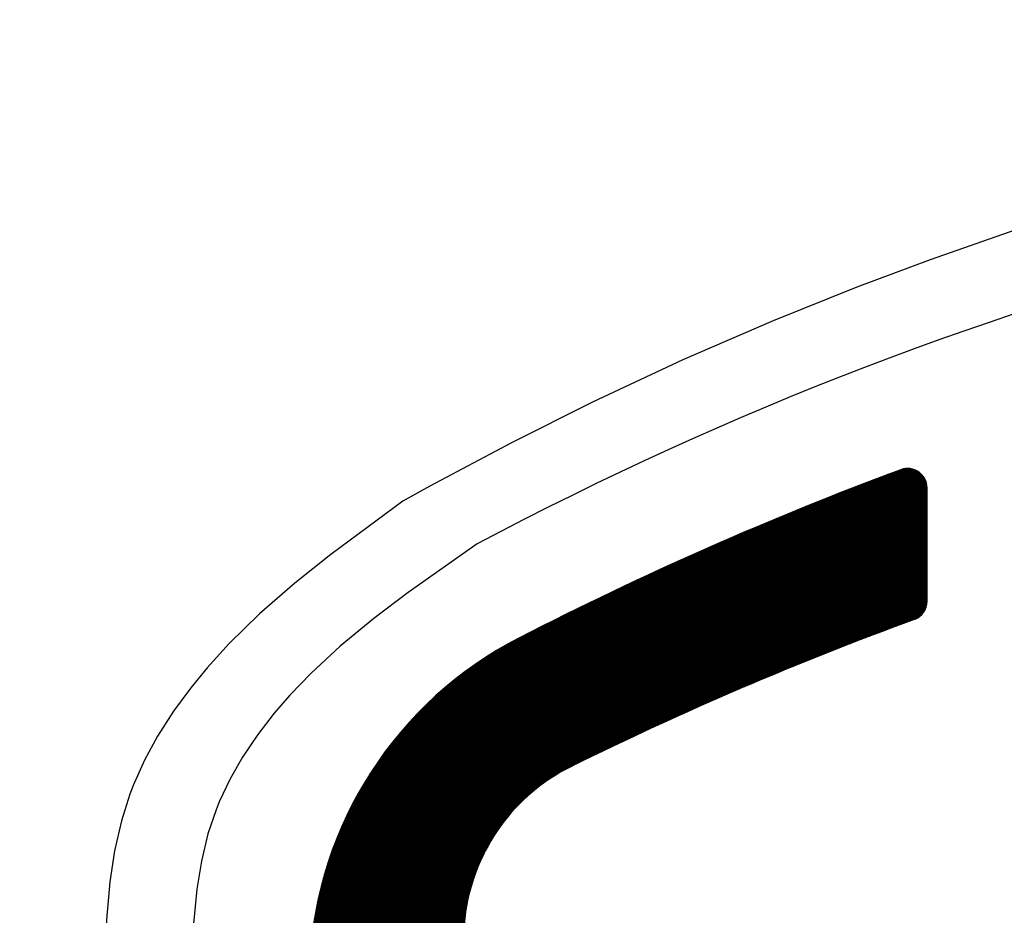
# Model space of a CAD drawing. Units: millimetres. Extents: x 39387 to 60032, y 280 to 14731.
# Drawn here: x 51209 to 51221, y 12002 to 12013 of the extents above; entities that cross this region are included whole.
import ezdxf

# ---------------------------------------------------------------- set-up
doc = ezdxf.new("R2010")
doc.units = ezdxf.units.MM
doc.layers.add('CK_LEVEL_1', color=7, linetype='Continuous')
doc.styles.get("Standard").update_dxf_attribs({"font": 'txt.shx', "height": 100})
doc.dimstyles.new('ISO-25', dxfattribs={"dimtxt": 100, "dimasz": 100, "dimexe": 1.25, "dimexo": 20, "dimgap": 40, "dimtad": 1, "dimtih": 1, "dimtoh": 1, "dimdsep": 46, "dimtxsty": 'Standard', "dimcen": 100, "dimadec": 0, "dimazin": 0, "dimtfac": 1, "dimtmove": 0, "dimatfit": 3, "dimfxl": 1, "dimarcsym": 0})

# ---------------------------------------------------------------- blocks, each defined once
blk = doc.blocks.new('*D144')
at = {"color": 0, "lineweight": -2, "transparency": 16777216}
for p, q in [((50784.676, 12641.868), (50784.676, 12822.616)), ((52623.864, 11648.079), (52623.864, 12822.616)), ((50884.676, 12821.366), (52523.864, 12821.366))]:
    blk.add_line(p, q, dxfattribs=at)
at = {"color": 0, "transparency": 16777216}
for points in [[(50884.676, 12838.033), (50884.676, 12804.699), (50784.676, 12821.366)], [(52523.864, 12838.033), (52523.864, 12804.699), (52623.864, 12821.366)]]:
    blk.add_solid(points, dxfattribs=at)
at = {"layer": 'DEFPOINTS', "color": 0, "transparency": 16777216}
for p in [(52623.864, 12821.366), (50784.676, 12621.868), (52623.864, 11628.079)]:
    blk.add_point(p, dxfattribs=at)
at = {"color": 0, "transparency": 16777216, "insert": (51704.27, 12911.366), "char_height": 100, "attachment_point": 5}
blk.add_mtext('INTERNAL PROJECTION', dxfattribs=at)
blk = doc.blocks.new('*X21')
at = {"layer": 'CK_LEVEL_1', "color": 5, "linetype": 'Continuous'}
for p, q in [((139.442, 480.152), (139.191, 479.901)), ((139.425, 480.152), (139.191, 479.918)), ((139.407, 480.151), (139.192, 479.936)), ((139.459, 480.152), (139.193, 479.886)), ((139.476, 480.152), (139.195, 479.871)), ((139.387, 480.148), (139.195, 479.956)), ((139.493, 480.152), (139.198, 479.857)), ((139.365, 480.143), (139.2, 479.978)), ((139.51, 480.152), (139.201, 479.843)), ((139.527, 480.152), (139.206, 479.831)), ((139.544, 480.152), (139.21, 479.818)), ((139.339, 480.134), (139.21, 480.004)), ((139.561, 480.152), (139.215, 479.806)), ((139.578, 480.152), (139.219, 479.793)), ((139.595, 480.152), (139.224, 479.781)), ((139.304, 480.116), (139.228, 480.039)), ((139.612, 480.152), (139.229, 479.769)), ((139.629, 480.152), (139.233, 479.756)), ((139.646, 480.152), (139.238, 479.744)), ((139.663, 480.152), (139.242, 479.732)), ((139.68, 480.152), (139.247, 479.719)), ((139.697, 480.152), (139.252, 479.707)), ((139.714, 480.152), (139.256, 479.695)), ((142.249, 477.092), (139.26, 480.081)), ((139.731, 480.152), (139.261, 479.682)), ((139.748, 480.152), (139.265, 479.67)), ((142.235, 477.123), (139.269, 480.089)), ((139.765, 480.152), (139.27, 479.658)), ((139.782, 480.152), (139.275, 479.645)), ((142.221, 477.154), (139.278, 480.097)), ((139.799, 480.152), (139.279, 479.633)), ((139.816, 480.152), (139.284, 479.621)), ((142.207, 477.185), (139.287, 480.104)), ((139.833, 480.152), (139.289, 479.608)), ((139.85, 480.152), (139.293, 479.596)), ((142.193, 477.215), (139.297, 480.111)), ((139.867, 480.152), (139.298, 479.584)), ((139.884, 480.152), (139.303, 479.571)), ((139.901, 480.152), (139.307, 479.559)), ((142.18, 477.246), (139.308, 480.118)), ((139.918, 480.152), (139.312, 479.547)), ((139.935, 480.152), (139.317, 479.534)), ((142.166, 477.276), (139.318, 480.124)), ((139.951, 480.152), (139.321, 479.522)), ((139.968, 480.152), (139.326, 479.51)), ((142.153, 477.307), (139.33, 480.13)), ((139.985, 480.152), (139.331, 479.497)), ((140.002, 480.152), (139.335, 479.485)), ((140.019, 480.152), (139.34, 479.473)), ((142.139, 477.338), (139.342, 480.135)), ((140.036, 480.152), (139.345, 479.461)), ((140.053, 480.152), (139.349, 479.448)), ((140.07, 480.152), (139.354, 479.436)), ((142.125, 477.368), (139.354, 480.14)), ((140.087, 480.152), (139.359, 479.424)), ((140.104, 480.152), (139.363, 479.411)), ((142.112, 477.398), (139.367, 480.144)), ((140.121, 480.152), (139.368, 479.399)), ((140.138, 480.152), (139.373, 479.387)), ((140.155, 480.152), (139.377, 479.375)), ((142.099, 477.429), (139.381, 480.147)), ((140.172, 480.152), (139.382, 479.362)), ((140.189, 480.152), (139.387, 479.35)), ((140.206, 480.152), (139.392, 479.338)), ((142.085, 477.459), (139.395, 480.15)), ((140.223, 480.152), (139.396, 479.326)), ((140.24, 480.152), (139.401, 479.313)), ((140.257, 480.152), (139.406, 479.301)), ((140.274, 480.152), (139.41, 479.289)), ((142.072, 477.489), (139.41, 480.151)), ((140.291, 480.152), (139.415, 479.277)), ((140.308, 480.152), (139.42, 479.264)), ((140.325, 480.152), (139.425, 479.252)), ((142.059, 477.52), (139.426, 480.152)), ((140.342, 480.152), (139.429, 479.24)), ((140.359, 480.152), (139.434, 479.228)), ((140.376, 480.152), (139.439, 479.215)), ((142.046, 477.55), (139.443, 480.152)), ((140.393, 480.152), (139.444, 479.203)), ((140.41, 480.152), (139.448, 479.191)), ((140.427, 480.152), (139.453, 479.179)), ((140.444, 480.152), (139.458, 479.167)), ((142.032, 477.58), (139.46, 480.152)), ((140.461, 480.152), (139.463, 479.154)), ((140.478, 480.152), (139.467, 479.142)), ((140.495, 480.152), (139.472, 479.13)), ((142.019, 477.61), (139.477, 480.152)), ((140.512, 480.152), (139.477, 479.118)), ((140.528, 480.152), (139.482, 479.106)), ((140.545, 480.152), (139.487, 479.093)), ((140.562, 480.152), (139.491, 479.081)), ((142.006, 477.64), (139.494, 480.152)), ((140.579, 480.152), (139.496, 479.069)), ((140.596, 480.152), (139.501, 479.057)), ((140.613, 480.152), (139.506, 479.045)), ((140.63, 480.152), (139.51, 479.032)), ((141.993, 477.67), (139.511, 480.152)), ((140.647, 480.152), (139.515, 479.02)), ((140.664, 480.152), (139.52, 479.008)), ((140.681, 480.152), (139.525, 478.996)), ((141.98, 477.7), (139.528, 480.152)), ((140.698, 480.152), (139.53, 478.984)), ((140.715, 480.152), (139.534, 478.972)), ((140.732, 480.152), (139.539, 478.959)), ((140.749, 480.152), (139.544, 478.947)), ((141.967, 477.73), (139.545, 480.152)), ((140.766, 480.152), (139.549, 478.935)), ((140.783, 480.152), (139.554, 478.923)), ((140.8, 480.152), (139.558, 478.911)), ((141.955, 477.76), (139.562, 480.152)), ((140.817, 480.152), (139.563, 478.899)), ((140.834, 480.152), (139.568, 478.886)), ((140.851, 480.152), (139.573, 478.874)), ((140.866, 480.151), (139.578, 478.862)), ((141.942, 477.789), (139.579, 480.152)), ((140.881, 480.149), (139.583, 478.85)), ((140.895, 480.146), (139.587, 478.838)), ((140.909, 480.142), (139.592, 478.826)), ((141.929, 477.819), (139.596, 480.152)), ((140.921, 480.138), (139.597, 478.814)), ((140.934, 480.133), (139.602, 478.802)), ((140.945, 480.128), (139.607, 478.789)), ((140.956, 480.122), (139.612, 478.777)), ((141.916, 477.849), (139.613, 480.152)), ((140.967, 480.116), (139.617, 478.765)), ((140.977, 480.109), (139.621, 478.753)), ((140.987, 480.102), (139.626, 478.741)), ((141.904, 477.878), (139.63, 480.152)), ((140.996, 480.094), (139.631, 478.729)), ((141.005, 480.086), (139.636, 478.717)), ((141.014, 480.078), (139.641, 478.705)), ((141.891, 477.908), (139.647, 480.152)), ((141.878, 477.937), (139.664, 480.152)), ((141.866, 477.967), (139.681, 480.152)), ((141.853, 477.996), (139.698, 480.152)), ((141.841, 478.026), (139.715, 480.152)), ((141.829, 478.055), (139.732, 480.152)), ((141.816, 478.085), (139.748, 480.152)), ((141.804, 478.114), (139.765, 480.152)), ((141.792, 478.143), (139.782, 480.152)), ((141.779, 478.172), (139.799, 480.152)), ((141.767, 478.201), (139.816, 480.152)), ((141.755, 478.231), (139.833, 480.152)), ((141.743, 478.26), (139.85, 480.152)), ((141.731, 478.289), (139.867, 480.152)), ((141.719, 478.318), (139.884, 480.152)), ((141.707, 478.347), (139.901, 480.152)), ((141.695, 478.375), (139.918, 480.152)), ((141.683, 478.404), (139.935, 480.152)), ((141.671, 478.433), (139.952, 480.152)), ((141.659, 478.462), (139.969, 480.152)), ((141.648, 478.491), (139.986, 480.152)), ((141.636, 478.519), (140.003, 480.152)), ((141.624, 478.548), (140.02, 480.152)), ((141.613, 478.577), (140.037, 480.152)), ((141.601, 478.605), (140.054, 480.152)), ((141.589, 478.634), (140.071, 480.152)), ((141.578, 478.662), (140.088, 480.152)), ((141.566, 478.691), (140.105, 480.152)), ((141.555, 478.719), (140.122, 480.152)), ((141.544, 478.747), (140.139, 480.152)), ((141.532, 478.776), (140.156, 480.152)), ((141.521, 478.804), (140.173, 480.152)), ((141.51, 478.832), (140.19, 480.152)), ((141.498, 478.861), (140.207, 480.152)), ((141.487, 478.889), (140.224, 480.152)), ((141.476, 478.917), (140.241, 480.152)), ((141.465, 478.945), (140.258, 480.152)), ((141.454, 478.973), (140.275, 480.152)), ((141.443, 479.001), (140.292, 480.152)), ((141.432, 479.029), (140.309, 480.152)), ((141.421, 479.057), (140.325, 480.152)), ((141.41, 479.085), (140.342, 480.152)), ((141.399, 479.113), (140.359, 480.152)), ((141.388, 479.141), (140.376, 480.152)), ((141.377, 479.169), (140.393, 480.152)), ((141.366, 479.196), (140.41, 480.152)), ((141.356, 479.224), (140.427, 480.152)), ((141.345, 479.252), (140.444, 480.152)), ((141.334, 479.279), (140.461, 480.152)), ((141.323, 479.307), (140.478, 480.152)), ((141.313, 479.335), (140.495, 480.152)), ((141.302, 479.362), (140.512, 480.152)), ((141.292, 479.39), (140.529, 480.152)), ((141.281, 479.417), (140.546, 480.152)), ((141.271, 479.445), (140.563, 480.152)), ((141.26, 479.472), (140.58, 480.152)), ((141.25, 479.5), (140.597, 480.152)), ((141.239, 479.527), (140.614, 480.152)), ((141.229, 479.554), (140.631, 480.152)), ((141.219, 479.581), (140.648, 480.152)), ((141.208, 479.609), (140.665, 480.152)), ((141.198, 479.636), (140.682, 480.152)), ((141.188, 479.663), (140.699, 480.152)), ((141.178, 479.69), (140.716, 480.152)), ((141.168, 479.717), (140.733, 480.152)), ((141.158, 479.744), (140.75, 480.152)), ((141.147, 479.772), (140.767, 480.152)), ((141.137, 479.799), (140.784, 480.152)), ((141.127, 479.826), (140.801, 480.152)), ((141.117, 479.853), (140.818, 480.152)), ((141.107, 479.879), (140.835, 480.152)), ((141.098, 479.906), (140.852, 480.152)), ((141.088, 479.933), (140.871, 480.15)), ((141.078, 479.96), (140.891, 480.147)), ((141.068, 479.987), (140.914, 480.14)), ((141.056, 480.015), (140.943, 480.129)), ((141.029, 480.059), (140.987, 480.102)), ((142.405, 476.749), (139.196, 479.958)), ((142.391, 476.78), (139.199, 479.972)), ((142.376, 476.812), (139.203, 479.985)), ((142.362, 476.843), (139.207, 479.998)), ((142.348, 476.874), (139.212, 480.01)), ((142.333, 476.906), (139.217, 480.021)), ((142.319, 476.937), (139.223, 480.032)), ((142.305, 476.968), (139.23, 480.043)), ((142.291, 476.999), (139.237, 480.053)), ((142.277, 477.03), (139.244, 480.063)), ((142.263, 477.061), (139.252, 480.072)), ((141.022, 480.069), (139.646, 478.693)), ((141.029, 480.059), (139.651, 478.68)), ((141.037, 480.049), (139.656, 478.668)), ((141.043, 480.039), (139.66, 478.656)), ((141.05, 480.029), (139.665, 478.644)), ((141.055, 480.017), (139.67, 478.632)), ((141.061, 480.006), (139.675, 478.62)), ((141.065, 479.994), (139.68, 478.608)), ((141.07, 479.981), (139.685, 478.596)), ((141.075, 479.969), (139.69, 478.584)), ((141.079, 479.956), (139.695, 478.572)), ((142.449, 476.654), (139.191, 479.912)), ((142.434, 476.686), (139.192, 479.928)), ((142.464, 476.622), (139.192, 479.894)), ((142.42, 476.717), (139.193, 479.944)), ((142.479, 476.591), (139.194, 479.875)), ((142.493, 476.559), (139.198, 479.854)), ((142.508, 476.527), (139.206, 479.829)), ((141.084, 479.944), (139.7, 478.56)), ((141.088, 479.931), (139.704, 478.548)), ((141.093, 479.919), (139.709, 478.536)), ((141.097, 479.907), (139.714, 478.524)), ((141.102, 479.894), (139.719, 478.512)), ((141.107, 479.882), (139.724, 478.499)), ((141.111, 479.869), (139.729, 478.487)), ((141.116, 479.857), (139.734, 478.475)), ((141.12, 479.845), (139.739, 478.463)), ((141.125, 479.832), (139.744, 478.451)), ((142.523, 476.495), (139.216, 479.802)), ((142.538, 476.463), (139.226, 479.775)), ((142.553, 476.431), (139.236, 479.748)), ((142.569, 476.399), (139.246, 479.721)), ((141.129, 479.82), (139.749, 478.439)), ((141.134, 479.808), (139.754, 478.427)), ((141.139, 479.795), (139.759, 478.415)), ((141.143, 479.783), (139.764, 478.403)), ((141.148, 479.77), (139.769, 478.391)), ((141.152, 479.758), (139.774, 478.379)), ((141.157, 479.746), (139.778, 478.367)), ((141.162, 479.733), (139.783, 478.355)), ((141.166, 479.721), (139.788, 478.343)), ((141.171, 479.709), (139.793, 478.331)), ((142.584, 476.367), (139.256, 479.694)), ((142.599, 476.334), (139.267, 479.667)), ((142.614, 476.302), (139.277, 479.64)), ((142.63, 476.27), (139.287, 479.612)), ((142.645, 476.237), (139.297, 479.585)), ((141.176, 479.696), (139.798, 478.319)), ((141.18, 479.684), (139.803, 478.307)), ((141.185, 479.672), (139.808, 478.295)), ((141.189, 479.659), (139.813, 478.283)), ((141.194, 479.647), (139.818, 478.271)), ((141.199, 479.635), (139.823, 478.259)), ((141.203, 479.622), (139.828, 478.247)), ((141.208, 479.61), (139.833, 478.235)), ((141.213, 479.598), (139.838, 478.223)), ((141.217, 479.585), (139.843, 478.211)), ((142.661, 476.205), (139.308, 479.558)), ((142.676, 476.172), (139.318, 479.531)), ((142.692, 476.14), (139.328, 479.503)), ((142.708, 476.107), (139.339, 479.476)), ((141.222, 479.573), (139.848, 478.199)), ((141.227, 479.561), (139.853, 478.187)), ((141.231, 479.548), (139.858, 478.175)), ((141.236, 479.536), (139.863, 478.163)), ((141.241, 479.524), (139.868, 478.151)), ((141.245, 479.511), (139.873, 478.139)), ((141.25, 479.499), (139.878, 478.127)), ((141.255, 479.487), (139.883, 478.116)), ((141.259, 479.475), (139.888, 478.104)), ((141.264, 479.462), (139.893, 478.092)), ((142.724, 476.074), (139.349, 479.448)), ((142.739, 476.041), (139.36, 479.421)), ((142.755, 476.008), (139.37, 479.394)), ((142.771, 475.975), (139.381, 479.366)), ((142.787, 475.942), (139.391, 479.338)), ((141.269, 479.45), (139.898, 478.08)), ((141.273, 479.438), (139.903, 478.068)), ((141.278, 479.425), (139.908, 478.056)), ((141.283, 479.413), (139.913, 478.044)), ((141.287, 479.401), (139.918, 478.032)), ((141.292, 479.389), (139.924, 478.02)), ((141.297, 479.376), (139.929, 478.008)), ((141.302, 479.364), (139.934, 477.996)), ((141.306, 479.352), (139.939, 477.984)), ((141.311, 479.34), (139.944, 477.972)), ((142.803, 475.909), (139.402, 479.311)), ((142.82, 475.876), (139.413, 479.283)), ((142.836, 475.843), (139.423, 479.256)), ((142.852, 475.81), (139.434, 479.228)), ((141.316, 479.327), (139.949, 477.96)), ((141.32, 479.315), (139.954, 477.948)), ((141.325, 479.303), (139.959, 477.937)), ((141.33, 479.291), (139.964, 477.925)), ((141.335, 479.278), (139.969, 477.913)), ((141.339, 479.266), (139.974, 477.901)), ((141.344, 479.254), (139.979, 477.889)), ((141.349, 479.242), (139.984, 477.877)), ((141.353, 479.229), (139.989, 477.865)), ((141.358, 479.217), (139.994, 477.853)), ((142.869, 475.776), (139.445, 479.2)), ((142.885, 475.743), (139.456, 479.172)), ((142.902, 475.709), (139.466, 479.145)), ((142.92, 475.674), (139.477, 479.117)), ((141.363, 479.205), (139.999, 477.841)), ((141.368, 479.193), (140.005, 477.83)), ((141.372, 479.18), (140.01, 477.818)), ((141.377, 479.168), (140.015, 477.806)), ((141.382, 479.156), (140.02, 477.794)), ((141.387, 479.144), (140.025, 477.782)), ((141.391, 479.132), (140.03, 477.77)), ((141.396, 479.119), (140.035, 477.758)), ((141.401, 479.107), (140.04, 477.746)), ((141.406, 479.095), (140.045, 477.735)), ((142.94, 475.637), (139.488, 479.089)), ((142.962, 475.598), (139.499, 479.061)), ((142.987, 475.556), (139.51, 479.033)), ((143.014, 475.512), (139.521, 479.005)), ((143.046, 475.463), (139.532, 478.977)), ((141.411, 479.083), (140.051, 477.723)), ((141.415, 479.071), (140.056, 477.711)), ((141.42, 479.058), (140.061, 477.699)), ((141.425, 479.046), (140.066, 477.687)), ((141.43, 479.034), (140.071, 477.675)), ((141.435, 479.022), (140.076, 477.664)), ((141.439, 479.01), (140.081, 477.652)), ((141.444, 478.998), (140.086, 477.64)), ((141.449, 478.985), (140.092, 477.628)), ((141.454, 478.973), (140.097, 477.616)), ((143.083, 475.409), (139.543, 478.949)), ((143.13, 475.345), (139.555, 478.921)), ((143.196, 475.263), (139.566, 478.893)), ((145.89, 472.551), (139.577, 478.864)), ((141.459, 478.961), (140.102, 477.604)), ((141.463, 478.949), (140.107, 477.593)), ((141.468, 478.937), (140.112, 477.581)), ((141.473, 478.925), (140.117, 477.569)), ((141.478, 478.912), (140.122, 477.557)), ((141.483, 478.9), (140.128, 477.545)), ((141.487, 478.888), (140.133, 477.533)), ((141.492, 478.876), (140.138, 477.522)), ((141.497, 478.864), (140.143, 477.51)), ((141.502, 478.852), (140.148, 477.498)), ((145.876, 472.548), (139.588, 478.836)), ((145.861, 472.546), (139.599, 478.808)), ((145.847, 472.544), (139.611, 478.78)), ((145.832, 472.541), (139.622, 478.751)), ((141.507, 478.84), (140.153, 477.486)), ((141.512, 478.827), (140.159, 477.474)), ((141.516, 478.815), (140.164, 477.463)), ((141.521, 478.803), (140.169, 477.451)), ((141.526, 478.791), (140.174, 477.439)), ((141.531, 478.779), (140.179, 477.427)), ((141.536, 478.767), (140.185, 477.416)), ((141.541, 478.755), (140.19, 477.404)), ((141.546, 478.743), (140.195, 477.392)), ((141.55, 478.731), (140.2, 477.38)), ((145.818, 472.539), (139.634, 478.723)), ((145.803, 472.537), (139.645, 478.695)), ((145.788, 472.534), (139.656, 478.666)), ((145.774, 472.532), (139.668, 478.638)), ((145.759, 472.53), (139.679, 478.609)), ((141.555, 478.718), (140.205, 477.368)), ((141.56, 478.706), (140.211, 477.357)), ((141.565, 478.694), (140.216, 477.345)), ((141.57, 478.682), (140.221, 477.333)), ((141.575, 478.67), (140.226, 477.321)), ((141.58, 478.658), (140.231, 477.31)), ((141.585, 478.646), (140.237, 477.298)), ((141.589, 478.634), (140.242, 477.286)), ((141.594, 478.622), (140.247, 477.274)), ((141.599, 478.61), (140.252, 477.263)), ((145.744, 472.528), (139.691, 478.581)), ((145.729, 472.526), (139.703, 478.552)), ((145.714, 472.524), (139.714, 478.523)), ((145.699, 472.522), (139.726, 478.495)), ((141.604, 478.598), (140.258, 477.251)), ((141.609, 478.586), (140.263, 477.239)), ((141.614, 478.573), (140.268, 477.227)), ((141.619, 478.561), (140.273, 477.216)), ((141.624, 478.549), (140.278, 477.204)), ((141.629, 478.537), (140.284, 477.192)), ((141.634, 478.525), (140.289, 477.181)), ((141.639, 478.513), (140.294, 477.169)), ((141.643, 478.501), (140.299, 477.157)), ((141.648, 478.489), (140.305, 477.145)), ((145.684, 472.52), (139.738, 478.466)), ((145.669, 472.518), (139.75, 478.437)), ((145.654, 472.516), (139.762, 478.408)), ((145.639, 472.514), (139.773, 478.379)), ((141.653, 478.477), (140.31, 477.134)), ((141.658, 478.465), (140.315, 477.122)), ((141.663, 478.453), (140.321, 477.11)), ((141.668, 478.441), (140.326, 477.099)), ((141.673, 478.429), (140.331, 477.087)), ((141.678, 478.417), (140.336, 477.075)), ((141.683, 478.405), (140.342, 477.064)), ((141.688, 478.393), (140.347, 477.052)), ((141.693, 478.381), (140.352, 477.04)), ((141.698, 478.369), (140.357, 477.028)), ((145.624, 472.512), (139.785, 478.351)), ((145.609, 472.51), (139.797, 478.322)), ((145.593, 472.509), (139.809, 478.293)), ((145.578, 472.507), (139.821, 478.264)), ((141.703, 478.357), (140.363, 477.017)), ((141.708, 478.345), (140.368, 477.005)), ((141.713, 478.333), (140.373, 476.993)), ((141.718, 478.321), (140.379, 476.982)), ((141.723, 478.309), (140.384, 476.97)), ((141.728, 478.297), (140.389, 476.958)), ((141.733, 478.285), (140.395, 476.947)), ((141.738, 478.273), (140.4, 476.935)), ((141.742, 478.261), (140.405, 476.923)), ((141.747, 478.249), (140.411, 476.912)), ((145.563, 472.505), (139.833, 478.235)), ((145.547, 472.504), (139.846, 478.205)), ((145.532, 472.502), (139.858, 478.176)), ((145.516, 472.501), (139.87, 478.147)), ((145.501, 472.499), (139.882, 478.118)), ((141.752, 478.237), (140.416, 476.9)), ((141.757, 478.225), (140.421, 476.889)), ((141.762, 478.213), (140.426, 476.877)), ((141.767, 478.201), (140.432, 476.865)), ((141.772, 478.189), (140.437, 476.854)), ((141.777, 478.177), (140.442, 476.842)), ((141.782, 478.165), (140.448, 476.83)), ((141.787, 478.153), (140.453, 476.819)), ((141.792, 478.141), (140.458, 476.807)), ((141.797, 478.129), (140.464, 476.795)), ((141.803, 478.117), (140.469, 476.784)), ((145.485, 472.498), (139.895, 478.089)), ((145.47, 472.497), (139.907, 478.059)), ((145.454, 472.495), (139.919, 478.03)), ((145.438, 472.494), (139.932, 478)), ((141.808, 478.105), (140.475, 476.772)), ((141.813, 478.093), (140.48, 476.761)), ((141.818, 478.081), (140.485, 476.749)), ((141.823, 478.069), (140.491, 476.737)), ((141.828, 478.057), (140.496, 476.726)), ((141.833, 478.045), (140.501, 476.714)), ((141.838, 478.034), (140.507, 476.703)), ((141.843, 478.022), (140.512, 476.691)), ((141.848, 478.01), (140.517, 476.679)), ((141.853, 477.998), (140.523, 476.668)), ((145.422, 472.493), (139.944, 477.971)), ((145.407, 472.492), (139.957, 477.942)), ((145.391, 472.491), (139.969, 477.912)), ((145.375, 472.49), (139.982, 477.882)), ((141.858, 477.986), (140.528, 476.656)), ((141.863, 477.974), (140.534, 476.645)), ((141.868, 477.962), (140.539, 476.633)), ((141.873, 477.95), (140.544, 476.621)), ((141.878, 477.938), (140.55, 476.61)), ((141.883, 477.926), (140.555, 476.598)), ((141.888, 477.914), (140.561, 476.587)), ((141.893, 477.903), (140.566, 476.575)), ((141.898, 477.891), (140.571, 476.564)), ((141.903, 477.879), (140.577, 476.552)), ((145.359, 472.489), (139.995, 477.853)), ((145.343, 472.488), (140.007, 477.823)), ((145.327, 472.487), (140.02, 477.793)), ((145.31, 472.486), (140.033, 477.764)), ((141.909, 477.867), (140.582, 476.54)), ((141.914, 477.855), (140.588, 476.529)), ((141.919, 477.843), (140.593, 476.517)), ((141.924, 477.831), (140.598, 476.506)), ((141.929, 477.819), (140.604, 476.494)), ((141.934, 477.807), (140.609, 476.483)), ((141.939, 477.796), (140.615, 476.471)), ((141.944, 477.784), (140.62, 476.46)), ((141.949, 477.772), (140.625, 476.448)), ((141.954, 477.76), (140.631, 476.436)), ((145.292, 472.487), (140.046, 477.734)), ((145.274, 472.488), (140.059, 477.704)), ((145.256, 472.49), (140.072, 477.674)), ((145.238, 472.491), (140.085, 477.644)), ((141.96, 477.748), (140.636, 476.425)), ((141.965, 477.736), (140.642, 476.413)), ((141.97, 477.724), (140.647, 476.402)), ((141.975, 477.713), (140.653, 476.39)), ((141.98, 477.701), (140.658, 476.379)), ((141.985, 477.689), (140.664, 476.367)), ((141.99, 477.677), (140.669, 476.356)), ((141.995, 477.665), (140.674, 476.344)), ((142.001, 477.653), (140.68, 476.333)), ((142.006, 477.641), (140.685, 476.321)), ((142.011, 477.63), (140.691, 476.31)), ((145.22, 472.492), (140.098, 477.614)), ((145.201, 472.493), (140.111, 477.584)), ((145.183, 472.495), (140.124, 477.554)), ((145.164, 472.496), (140.137, 477.524)), ((142.016, 477.618), (140.696, 476.298)), ((142.021, 477.606), (140.702, 476.287)), ((142.026, 477.594), (140.707, 476.275)), ((142.031, 477.582), (140.713, 476.264)), ((142.037, 477.571), (140.718, 476.252)), ((142.042, 477.559), (140.724, 476.241)), ((142.047, 477.547), (140.729, 476.229)), ((142.052, 477.535), (140.735, 476.218)), ((142.057, 477.523), (140.74, 476.206)), ((142.062, 477.511), (140.746, 476.195)), ((145.146, 472.498), (140.15, 477.493)), ((145.127, 472.5), (140.164, 477.463)), ((145.108, 472.501), (140.177, 477.433)), ((145.09, 472.503), (140.19, 477.403)), ((142.067, 477.5), (140.751, 476.183)), ((142.073, 477.488), (140.757, 476.172)), ((142.078, 477.476), (140.762, 476.16)), ((142.083, 477.464), (140.768, 476.149)), ((142.088, 477.453), (140.773, 476.137)), ((142.093, 477.441), (140.779, 476.126)), ((142.099, 477.429), (140.784, 476.115)), ((142.104, 477.417), (140.79, 476.103)), ((142.109, 477.405), (140.795, 476.092)), ((142.114, 477.394), (140.801, 476.08)), ((145.071, 472.505), (140.204, 477.372)), ((145.052, 472.507), (140.217, 477.342)), ((145.033, 472.509), (140.231, 477.311)), ((145.014, 472.511), (140.244, 477.281)), ((142.119, 477.382), (140.806, 476.069)), ((142.125, 477.37), (140.812, 476.057)), ((142.13, 477.358), (140.817, 476.046)), ((142.135, 477.347), (140.823, 476.034)), ((142.14, 477.335), (140.828, 476.023)), ((142.145, 477.323), (140.834, 476.012)), ((142.151, 477.311), (140.839, 476)), ((142.156, 477.3), (140.845, 475.989)), ((142.161, 477.288), (140.851, 475.977)), ((142.166, 477.276), (140.856, 475.966)), ((142.172, 477.264), (140.862, 475.954)), ((144.994, 472.514), (140.258, 477.25)), ((144.975, 472.516), (140.272, 477.219)), ((144.956, 472.519), (140.285, 477.189)), ((144.936, 472.521), (140.299, 477.158)), ((142.177, 477.253), (140.867, 475.943)), ((142.182, 477.241), (140.873, 475.932)), ((142.187, 477.229), (140.878, 475.92)), ((142.192, 477.217), (140.884, 475.909)), ((142.198, 477.206), (140.889, 475.897)), ((142.203, 477.194), (140.895, 475.886)), ((142.208, 477.182), (140.901, 475.875)), ((142.213, 477.17), (140.906, 475.863)), ((142.219, 477.159), (140.912, 475.852)), ((142.224, 477.147), (140.917, 475.84)), ((144.916, 472.524), (140.313, 477.127)), ((144.897, 472.526), (140.327, 477.096)), ((144.877, 472.529), (140.341, 477.065)), ((144.857, 472.532), (140.355, 477.034)), ((142.229, 477.135), (140.923, 475.829)), ((142.234, 477.124), (140.928, 475.818)), ((142.24, 477.112), (140.934, 475.806)), ((142.245, 477.1), (140.94, 475.795)), ((142.25, 477.089), (140.945, 475.783)), ((142.256, 477.077), (140.951, 475.772)), ((142.261, 477.065), (140.956, 475.761)), ((142.266, 477.053), (140.962, 475.749)), ((142.271, 477.042), (140.968, 475.738)), ((142.277, 477.03), (140.973, 475.727)), ((142.282, 477.018), (140.979, 475.715)), ((144.837, 472.535), (140.369, 477.003)), ((144.817, 472.538), (140.383, 476.972)), ((144.797, 472.542), (140.397, 476.941)), ((144.776, 472.545), (140.411, 476.91)), ((142.287, 477.007), (140.984, 475.704)), ((142.293, 476.995), (140.99, 475.693)), ((142.298, 476.983), (140.996, 475.681)), ((142.303, 476.972), (141.001, 475.67)), ((142.308, 476.96), (141.007, 475.658)), ((142.314, 476.948), (141.013, 475.647)), ((142.319, 476.937), (141.018, 475.636)), ((142.324, 476.925), (141.024, 475.624)), ((142.33, 476.913), (141.029, 475.613)), ((142.335, 476.902), (141.035, 475.602)), ((144.756, 472.548), (140.426, 476.879)), ((144.735, 472.552), (140.44, 476.847)), ((144.715, 472.556), (140.454, 476.816)), ((144.694, 472.559), (140.469, 476.785)), ((142.34, 476.89), (141.041, 475.59)), ((142.346, 476.878), (141.046, 475.579)), ((142.351, 476.867), (141.052, 475.568)), ((142.356, 476.855), (141.058, 475.556)), ((142.362, 476.844), (141.063, 475.545)), ((142.367, 476.832), (141.069, 475.534)), ((142.372, 476.82), (141.075, 475.523)), ((142.378, 476.809), (141.08, 475.511)), ((142.383, 476.797), (141.086, 475.5)), ((142.388, 476.785), (141.092, 475.489)), ((142.394, 476.774), (141.097, 475.477)), ((144.673, 472.563), (140.483, 476.753)), ((144.652, 472.567), (140.498, 476.722)), ((144.631, 472.571), (140.512, 476.69)), ((144.61, 472.576), (140.527, 476.658)), ((142.399, 476.762), (141.103, 475.466)), ((142.404, 476.751), (141.109, 475.455)), ((142.41, 476.739), (141.114, 475.443)), ((142.415, 476.727), (141.12, 475.432)), ((142.421, 476.716), (141.126, 475.421)), ((142.426, 476.704), (141.131, 475.41)), ((142.431, 476.693), (141.137, 475.398)), ((142.437, 476.681), (141.143, 475.387)), ((142.442, 476.669), (141.148, 475.376)), ((142.447, 476.658), (141.154, 475.364)), ((144.589, 472.58), (140.542, 476.627)), ((144.567, 472.585), (140.557, 476.595)), ((144.545, 472.589), (140.571, 476.563)), ((144.524, 472.594), (140.586, 476.531)), ((142.453, 476.646), (141.16, 475.353)), ((142.458, 476.635), (141.165, 475.342)), ((142.464, 476.623), (141.171, 475.331)), ((142.469, 476.611), (141.177, 475.319)), ((142.474, 476.6), (141.183, 475.308)), ((142.48, 476.588), (141.188, 475.297)), ((142.485, 476.577), (141.194, 475.286)), ((142.491, 476.565), (141.2, 475.274)), ((142.496, 476.554), (141.205, 475.263)), ((142.501, 476.542), (141.211, 475.252)), ((142.507, 476.53), (141.217, 475.241)), ((144.502, 472.599), (140.601, 476.499)), ((144.48, 472.604), (140.616, 476.467)), ((144.458, 472.609), (140.631, 476.435)), ((142.512, 476.519), (141.223, 475.229)), ((142.518, 476.507), (141.228, 475.218)), ((142.523, 476.496), (141.234, 475.207)), ((142.528, 476.484), (141.24, 475.196)), ((142.534, 476.473), (141.246, 475.184)), ((142.539, 476.461), (141.251, 475.173)), ((142.545, 476.45), (141.257, 475.162)), ((142.55, 476.438), (141.263, 475.151)), ((142.556, 476.426), (141.269, 475.139)), ((142.561, 476.415), (141.274, 475.128)), ((144.435, 472.615), (140.647, 476.403)), ((144.413, 472.62), (140.662, 476.371)), ((144.39, 472.626), (140.677, 476.339)), ((144.367, 472.632), (140.692, 476.307)), ((142.566, 476.403), (141.28, 475.117)), ((142.572, 476.392), (141.286, 475.106)), ((142.577, 476.38), (141.292, 475.095)), ((142.583, 476.369), (141.297, 475.083)), ((142.588, 476.357), (141.303, 475.072)), ((142.594, 476.346), (141.309, 475.061)), ((142.599, 476.334), (141.315, 475.05)), ((142.605, 476.323), (141.321, 475.039)), ((142.61, 476.311), (141.326, 475.028)), ((142.616, 476.3), (141.332, 475.017)), ((142.621, 476.288), (141.338, 475.006)), ((144.344, 472.637), (140.708, 476.274)), ((144.321, 472.644), (140.723, 476.242)), ((144.298, 472.65), (140.739, 476.209)), ((144.275, 472.656), (140.754, 476.177)), ((142.626, 476.277), (141.344, 474.995)), ((142.632, 476.265), (141.35, 474.984)), ((142.637, 476.254), (141.356, 474.973)), ((142.643, 476.242), (141.362, 474.962)), ((142.648, 476.231), (141.368, 474.951)), ((142.654, 476.219), (141.374, 474.94)), ((142.659, 476.208), (141.38, 474.929)), ((142.665, 476.196), (141.387, 474.918)), ((142.67, 476.185), (141.393, 474.907)), ((142.676, 476.173), (141.399, 474.896)), ((142.681, 476.162), (141.405, 474.886)), ((144.251, 472.663), (140.77, 476.144)), ((144.227, 472.67), (140.786, 476.111)), ((144.203, 472.677), (140.801, 476.079)), ((144.179, 472.684), (140.817, 476.046)), ((142.687, 476.15), (141.411, 474.875)), ((142.692, 476.139), (141.417, 474.864)), ((142.698, 476.128), (141.424, 474.853)), ((142.703, 476.116), (141.43, 474.843)), ((142.709, 476.105), (141.436, 474.832)), ((142.714, 476.093), (141.443, 474.821)), ((142.72, 476.082), (141.449, 474.811)), ((142.725, 476.07), (141.455, 474.8)), ((142.731, 476.059), (141.462, 474.79)), ((142.736, 476.047), (141.468, 474.779)), ((144.155, 472.692), (140.833, 476.013)), ((144.13, 472.699), (140.849, 475.98)), ((144.105, 472.707), (140.865, 475.947)), ((142.742, 476.036), (141.475, 474.769)), ((142.748, 476.025), (141.481, 474.758)), ((142.753, 476.013), (141.488, 474.748)), ((142.759, 476.002), (141.494, 474.737)), ((142.764, 475.99), (141.501, 474.727)), ((142.77, 475.979), (141.507, 474.716)), ((142.775, 475.967), (141.514, 474.706)), ((142.781, 475.956), (141.52, 474.696)), ((142.786, 475.945), (141.527, 474.685)), ((142.792, 475.933), (141.534, 474.675)), ((142.797, 475.922), (141.54, 474.665)), ((144.08, 472.715), (140.881, 475.914)), ((144.055, 472.724), (140.898, 475.881)), ((144.029, 472.732), (140.914, 475.848)), ((144.004, 472.741), (140.93, 475.814)), ((142.803, 475.91), (141.547, 474.654)), ((142.809, 475.899), (141.554, 474.644)), ((142.814, 475.888), (141.56, 474.634)), ((142.82, 475.876), (141.567, 474.624)), ((142.825, 475.865), (141.574, 474.613)), ((142.831, 475.853), (141.581, 474.603)), ((142.836, 475.842), (141.588, 474.593)), ((142.842, 475.831), (141.594, 474.583)), ((142.848, 475.819), (141.601, 474.573)), ((142.853, 475.808), (141.608, 474.563)), ((142.859, 475.796), (141.615, 474.553)), ((143.978, 472.75), (140.946, 475.781)), ((143.951, 472.759), (140.963, 475.747)), ((143.925, 472.769), (140.979, 475.714)), ((143.898, 472.779), (140.996, 475.68)), ((142.864, 475.785), (141.622, 474.543)), ((142.87, 475.774), (141.629, 474.533)), ((142.876, 475.762), (141.636, 474.523)), ((142.881, 475.751), (141.643, 474.513)), ((142.887, 475.74), (141.65, 474.503)), ((142.892, 475.728), (141.657, 474.493)), ((142.898, 475.717), (141.664, 474.483)), ((142.904, 475.706), (141.671, 474.473)), ((142.91, 475.694), (141.678, 474.463)), ((142.915, 475.683), (141.686, 474.453)), ((142.921, 475.672), (141.693, 474.444)), ((143.871, 472.789), (141.013, 475.647)), ((143.843, 472.799), (141.029, 475.613)), ((143.816, 472.81), (141.046, 475.579)), ((142.927, 475.661), (141.7, 474.434)), ((142.933, 475.65), (141.707, 474.424)), ((142.939, 475.639), (141.714, 474.414)), ((142.945, 475.628), (141.722, 474.405)), ((142.951, 475.617), (141.729, 474.395)), ((142.957, 475.606), (141.736, 474.385)), ((142.964, 475.596), (141.744, 474.376)), ((142.97, 475.585), (141.751, 474.366)), ((142.976, 475.574), (141.758, 474.356)), ((142.982, 475.564), (141.766, 474.347)), ((142.989, 475.553), (141.773, 474.337)), ((143.788, 472.821), (141.063, 475.545)), ((143.759, 472.832), (141.08, 475.512)), ((143.73, 472.844), (141.097, 475.477)), ((143.701, 472.856), (141.114, 475.443)), ((142.995, 475.542), (141.78, 474.328)), ((143.002, 475.532), (141.788, 474.318)), ((143.008, 475.522), (141.795, 474.309)), ((143.015, 475.511), (141.803, 474.299)), ((143.021, 475.501), (141.81, 474.29)), ((143.028, 475.49), (141.818, 474.28)), ((143.035, 475.48), (141.825, 474.271)), ((143.041, 475.47), (141.833, 474.261)), ((143.048, 475.46), (141.841, 474.252)), ((143.055, 475.45), (141.848, 474.243)), ((143.062, 475.44), (141.856, 474.233)), ((143.069, 475.43), (141.864, 474.224)), ((143.672, 472.869), (141.131, 475.409)), ((143.642, 472.882), (141.149, 475.375)), ((143.611, 472.895), (141.166, 475.341)), ((143.581, 472.909), (141.183, 475.306)), ((143.076, 475.42), (141.871, 474.215)), ((143.083, 475.41), (141.879, 474.206)), ((143.09, 475.4), (141.887, 474.196)), ((143.097, 475.39), (141.894, 474.187)), ((143.104, 475.38), (141.902, 474.178)), ((143.111, 475.37), (141.91, 474.169)), ((143.119, 475.36), (141.918, 474.16)), ((143.126, 475.351), (141.926, 474.15)), ((143.133, 475.341), (141.933, 474.141)), ((143.141, 475.331), (141.941, 474.132)), ((143.148, 475.322), (141.949, 474.123)), ((143.155, 475.312), (141.957, 474.114)), ((143.549, 472.924), (141.201, 475.272)), ((143.517, 472.938), (141.219, 475.237)), ((143.485, 472.954), (141.236, 475.203)), ((143.163, 475.303), (141.965, 474.105)), ((143.17, 475.293), (141.973, 474.096)), ((143.178, 475.284), (141.981, 474.087)), ((143.186, 475.275), (141.989, 474.078)), ((143.193, 475.265), (141.997, 474.069)), ((143.201, 475.256), (142.005, 474.06)), ((143.209, 475.247), (142.013, 474.051)), ((143.217, 475.238), (142.021, 474.042)), ((143.224, 475.229), (142.029, 474.034)), ((143.232, 475.22), (142.038, 474.025)), ((143.24, 475.211), (142.046, 474.016)), ((143.248, 475.202), (142.054, 474.007)), ((143.256, 475.193), (142.062, 473.998)), ((143.264, 475.184), (142.07, 473.99)), ((143.452, 472.97), (141.254, 475.168)), ((143.418, 472.987), (141.272, 475.133)), ((143.384, 473.004), (141.29, 475.098)), ((143.349, 473.022), (141.308, 475.063)), ((143.272, 475.175), (142.079, 473.981)), ((143.281, 475.166), (142.087, 473.972)), ((143.289, 475.157), (142.095, 473.964)), ((143.297, 475.148), (142.103, 473.955)), ((143.305, 475.14), (142.112, 473.946)), ((143.314, 475.131), (142.12, 473.938)), ((143.322, 475.122), (142.128, 473.929)), ((143.33, 475.114), (142.137, 473.92)), ((143.339, 475.105), (142.145, 473.912)), ((143.347, 475.097), (142.154, 473.903)), ((143.356, 475.088), (142.162, 473.895)), ((143.364, 475.08), (142.171, 473.886)), ((143.373, 475.072), (142.179, 473.878)), ((143.382, 475.063), (142.188, 473.869)), ((143.313, 473.041), (141.327, 475.027)), ((143.277, 473.06), (141.346, 474.991)), ((143.239, 473.081), (141.367, 474.953)), ((143.39, 475.055), (142.196, 473.861)), ((143.399, 475.047), (142.205, 473.852)), ((143.408, 475.039), (142.213, 473.844)), ((143.417, 475.03), (142.222, 473.836)), ((143.425, 475.022), (142.23, 473.827)), ((143.434, 475.014), (142.239, 473.819)), ((143.443, 475.006), (142.248, 473.811)), ((143.452, 474.998), (142.256, 473.802)), ((143.461, 474.99), (142.265, 473.794)), ((143.47, 474.982), (142.274, 473.786)), ((143.479, 474.975), (142.283, 473.778)), ((143.489, 474.967), (142.291, 473.77)), ((143.498, 474.959), (142.3, 473.761)), ((143.507, 474.951), (142.309, 473.753)), ((143.516, 474.944), (142.318, 473.745)), ((145.905, 472.553), (143.507, 474.951)), ((147.108, 474.938), (144.724, 472.554)), ((143.2, 473.103), (141.388, 474.915)), ((143.161, 473.125), (141.411, 474.875)), ((143.12, 473.149), (141.435, 474.834)), ((143.526, 474.936), (142.327, 473.737)), ((143.535, 474.928), (142.336, 473.729)), ((143.544, 474.921), (142.344, 473.721)), ((143.554, 474.913), (142.353, 473.713)), ((143.563, 474.906), (142.362, 473.705)), ((143.573, 474.898), (142.371, 473.697)), ((143.583, 474.891), (142.38, 473.689)), ((143.592, 474.884), (142.389, 473.681)), ((143.602, 474.876), (142.398, 473.673)), ((143.612, 474.869), (142.407, 473.665)), ((143.621, 474.862), (142.416, 473.657)), ((143.631, 474.855), (142.425, 473.649)), ((143.641, 474.848), (142.435, 473.641)), ((143.651, 474.841), (142.444, 473.633)), ((143.661, 474.834), (142.453, 473.626)), ((143.671, 474.827), (142.462, 473.618)), ((143.681, 474.82), (142.471, 473.61)), ((145.919, 472.556), (143.59, 474.885)), ((145.934, 472.559), (143.654, 474.839)), ((146.968, 474.832), (144.696, 472.559)), ((147.03, 474.877), (144.71, 472.556)), ((143.078, 473.175), (141.461, 474.792)), ((143.034, 473.202), (141.487, 474.748)), ((142.988, 473.23), (141.516, 474.702)), ((143.691, 474.813), (142.48, 473.602)), ((143.701, 474.806), (142.49, 473.595)), ((143.711, 474.799), (142.499, 473.587)), ((143.721, 474.792), (142.508, 473.579)), ((143.732, 474.786), (142.518, 473.571)), ((143.742, 474.779), (142.527, 473.564)), ((143.752, 474.772), (142.536, 473.556)), ((143.763, 474.766), (142.546, 473.549)), ((143.773, 474.759), (142.555, 473.541)), ((143.784, 474.753), (142.564, 473.533)), ((143.794, 474.746), (142.574, 473.526)), ((143.805, 474.74), (142.583, 473.518)), ((143.815, 474.734), (142.593, 473.511)), ((143.826, 474.727), (142.602, 473.503)), ((143.837, 474.721), (142.612, 473.496)), ((143.848, 474.715), (142.621, 473.489)), ((143.858, 474.709), (142.631, 473.481)), ((143.869, 474.702), (142.64, 473.474)), ((143.88, 474.696), (142.65, 473.466)), ((145.948, 472.561), (143.708, 474.801)), ((145.962, 472.564), (143.757, 474.77)), ((145.976, 472.567), (143.801, 474.742)), ((145.991, 472.569), (143.843, 474.718)), ((146.005, 472.572), (143.881, 474.696)), ((146.744, 474.692), (144.624, 472.573)), ((146.782, 474.714), (144.639, 472.57)), ((146.823, 474.738), (144.653, 472.567)), ((146.867, 474.765), (144.667, 472.564)), ((146.915, 474.796), (144.681, 472.562)), ((142.94, 473.261), (141.547, 474.654)), ((142.89, 473.294), (141.58, 474.604)), ((143.891, 474.69), (142.66, 473.459)), ((143.902, 474.684), (142.669, 473.452)), ((143.913, 474.678), (142.679, 473.444)), ((143.924, 474.673), (142.689, 473.437)), ((143.935, 474.667), (142.698, 473.43)), ((143.947, 474.661), (142.708, 473.423)), ((143.958, 474.655), (142.718, 473.415)), ((143.969, 474.65), (142.728, 473.408)), ((143.98, 474.644), (142.738, 473.401)), ((143.992, 474.638), (142.747, 473.394)), ((144.003, 474.633), (142.757, 473.387)), ((144.015, 474.627), (142.767, 473.38)), ((144.026, 474.622), (142.777, 473.373)), ((144.038, 474.617), (142.787, 473.366)), ((144.05, 474.611), (142.797, 473.359)), ((144.061, 474.606), (142.807, 473.352)), ((144.073, 474.601), (142.817, 473.345)), ((144.085, 474.596), (142.827, 473.338)), ((144.097, 474.591), (142.837, 473.331)), ((144.109, 474.585), (142.847, 473.324)), ((144.12, 474.58), (142.857, 473.317)), ((144.133, 474.575), (142.867, 473.31)), ((144.145, 474.571), (142.877, 473.303)), ((146.019, 472.575), (143.918, 474.676)), ((146.033, 472.578), (143.954, 474.657)), ((146.047, 472.581), (143.988, 474.64)), ((146.061, 472.584), (144.02, 474.625)), ((146.075, 472.587), (144.052, 474.61)), ((146.089, 472.59), (144.082, 474.597)), ((146.103, 472.593), (144.112, 474.584)), ((146.117, 472.596), (144.141, 474.572)), ((146.486, 474.57), (144.512, 472.597)), ((146.515, 474.582), (144.526, 472.593)), ((146.544, 474.595), (144.54, 472.59)), ((146.575, 474.608), (144.554, 472.587)), ((146.606, 474.622), (144.568, 472.584)), ((146.639, 474.638), (144.582, 472.581)), ((146.672, 474.654), (144.596, 472.578)), ((146.707, 474.673), (144.61, 472.576)), ((142.837, 473.331), (141.617, 474.551)), ((142.78, 473.371), (141.656, 474.494)), ((144.157, 474.566), (142.887, 473.296)), ((144.169, 474.561), (142.897, 473.289)), ((144.181, 474.556), (142.908, 473.283)), ((144.193, 474.552), (142.918, 473.276)), ((144.206, 474.547), (142.928, 473.269)), ((144.218, 474.542), (142.938, 473.262)), ((144.231, 474.538), (142.948, 473.256)), ((144.243, 474.533), (142.959, 473.249)), ((144.256, 474.529), (142.969, 473.242)), ((144.268, 474.525), (142.979, 473.236)), ((144.281, 474.52), (142.99, 473.229)), ((144.294, 474.516), (143, 473.223)), ((144.307, 474.512), (143.011, 473.216)), ((144.319, 474.508), (143.021, 473.209)), ((144.332, 474.504), (143.031, 473.203)), ((144.345, 474.5), (143.042, 473.196)), ((144.358, 474.496), (143.052, 473.19)), ((144.372, 474.492), (143.063, 473.184)), ((144.385, 474.488), (143.074, 473.177)), ((144.398, 474.485), (143.084, 473.171)), ((144.411, 474.481), (143.095, 473.164)), ((144.425, 474.477), (143.105, 473.158)), ((144.438, 474.474), (143.116, 473.152)), ((144.452, 474.47), (143.127, 473.145)), ((144.465, 474.467), (143.137, 473.139)), ((144.479, 474.464), (143.148, 473.133)), ((144.493, 474.46), (143.159, 473.127)), ((144.506, 474.457), (143.169, 473.12)), ((144.52, 474.454), (143.18, 473.114)), ((144.534, 474.451), (143.191, 473.108)), ((144.548, 474.448), (143.202, 473.102)), ((146.131, 472.599), (144.169, 474.561)), ((146.145, 472.602), (144.196, 474.55)), ((146.158, 472.606), (144.223, 474.54)), ((146.172, 472.609), (144.25, 474.531)), ((146.186, 472.612), (144.276, 474.522)), ((146.095, 474.45), (144.295, 472.651)), ((146.199, 472.615), (144.301, 474.514)), ((146.116, 474.455), (144.308, 472.647)), ((146.139, 474.46), (144.322, 472.644)), ((146.213, 472.619), (144.326, 474.506)), ((146.161, 474.466), (144.335, 472.64)), ((146.183, 474.471), (144.349, 472.636)), ((146.227, 472.622), (144.35, 474.498)), ((146.206, 474.477), (144.362, 472.633)), ((146.24, 472.625), (144.374, 474.491)), ((146.23, 474.484), (144.376, 472.629)), ((146.253, 474.49), (144.389, 472.626)), ((146.254, 472.629), (144.398, 474.485)), ((146.277, 474.497), (144.403, 472.623)), ((146.302, 474.505), (144.416, 472.619)), ((146.267, 472.632), (144.421, 474.478)), ((146.327, 474.512), (144.43, 472.616)), ((146.352, 474.521), (144.444, 472.613)), ((146.281, 472.636), (144.444, 474.472)), ((146.378, 474.53), (144.457, 472.609)), ((146.294, 472.639), (144.467, 474.466)), ((146.404, 474.539), (144.471, 472.606)), ((146.431, 474.549), (144.485, 472.603)), ((146.308, 472.643), (144.489, 474.461)), ((146.458, 474.559), (144.499, 472.6)), ((146.321, 472.647), (144.511, 474.456)), ((146.334, 472.65), (144.533, 474.451)), ((142.718, 473.415), (141.701, 474.432)), ((142.65, 473.466), (141.752, 474.364)), ((144.562, 474.445), (143.213, 473.096)), ((144.576, 474.442), (143.224, 473.09)), ((144.59, 474.439), (143.235, 473.084)), ((144.605, 474.437), (143.245, 473.077)), ((144.619, 474.434), (143.256, 473.071)), ((144.634, 474.432), (143.267, 473.065)), ((144.648, 474.429), (143.278, 473.059)), ((144.663, 474.427), (143.289, 473.054)), ((144.677, 474.425), (143.3, 473.048)), ((144.692, 474.422), (143.311, 473.042)), ((144.707, 474.42), (143.323, 473.036)), ((144.722, 474.418), (143.334, 473.03)), ((144.737, 474.416), (143.345, 473.024)), ((144.752, 474.414), (143.356, 473.018)), ((144.767, 474.412), (143.367, 473.013)), ((144.782, 474.41), (143.378, 473.007)), ((144.797, 474.408), (143.39, 473.001)), ((144.812, 474.406), (143.401, 472.995)), ((144.827, 474.405), (143.412, 472.99)), ((144.843, 474.403), (143.423, 472.984)), ((144.858, 474.401), (143.435, 472.978)), ((144.873, 474.4), (143.446, 472.973)), ((144.889, 474.398), (143.458, 472.967)), ((144.904, 474.397), (143.469, 472.962)), ((144.92, 474.395), (143.48, 472.956)), ((144.935, 474.394), (143.492, 472.951)), ((144.951, 474.392), (143.503, 472.945)), ((144.966, 474.391), (143.515, 472.94)), ((144.982, 474.39), (143.526, 472.934)), ((144.998, 474.389), (143.538, 472.929)), ((145.014, 474.388), (143.55, 472.923)), ((145.03, 474.387), (143.561, 472.918)), ((145.046, 474.385), (143.573, 472.913)), ((145.062, 474.385), (143.584, 472.907)), ((145.078, 474.384), (143.596, 472.902)), ((145.094, 474.383), (143.608, 472.897)), ((145.11, 474.382), (143.62, 472.892)), ((145.126, 474.381), (143.631, 472.886)), ((145.142, 474.381), (143.643, 472.881)), ((145.159, 474.38), (143.655, 472.876)), ((145.175, 474.379), (143.667, 472.871)), ((145.192, 474.379), (143.679, 472.866)), ((145.208, 474.378), (143.691, 472.861)), ((145.225, 474.378), (143.703, 472.856)), ((145.241, 474.378), (143.715, 472.851)), ((145.258, 474.377), (143.727, 472.846)), ((145.275, 474.377), (143.739, 472.841)), ((145.292, 474.377), (143.751, 472.836)), ((145.309, 474.377), (143.763, 472.831)), ((145.326, 474.377), (143.775, 472.826)), ((145.343, 474.377), (143.787, 472.821)), ((145.36, 474.377), (143.799, 472.816)), ((145.377, 474.377), (143.811, 472.812)), ((145.394, 474.378), (143.823, 472.807)), ((145.412, 474.378), (143.836, 472.802)), ((145.429, 474.379), (143.848, 472.797)), ((145.446, 474.379), (143.86, 472.793)), ((145.464, 474.38), (143.872, 472.788)), ((145.482, 474.38), (143.885, 472.783)), ((145.499, 474.381), (143.897, 472.779)), ((145.517, 474.382), (143.91, 472.774)), ((145.535, 474.383), (143.922, 472.77)), ((145.553, 474.384), (143.934, 472.765)), ((145.571, 474.385), (143.947, 472.761)), ((145.589, 474.386), (143.959, 472.756)), ((145.607, 474.387), (143.972, 472.752)), ((145.625, 474.388), (143.984, 472.747)), ((145.644, 474.389), (143.997, 472.743)), ((145.662, 474.391), (144.01, 472.739)), ((145.68, 474.392), (144.022, 472.734)), ((145.699, 474.394), (144.035, 472.73)), ((145.718, 474.396), (144.048, 472.726)), ((145.736, 474.398), (144.061, 472.722)), ((145.755, 474.399), (144.073, 472.717)), ((145.774, 474.401), (144.086, 472.713)), ((145.793, 474.403), (144.099, 472.709)), ((145.812, 474.406), (144.112, 472.705)), ((145.832, 474.408), (144.125, 472.701)), ((145.851, 474.41), (144.138, 472.697)), ((145.87, 474.413), (144.151, 472.693)), ((145.89, 474.415), (144.164, 472.689)), ((145.91, 474.418), (144.177, 472.685)), ((145.929, 474.421), (144.19, 472.681)), ((145.949, 474.424), (144.203, 472.677)), ((145.969, 474.427), (144.216, 472.673)), ((145.99, 474.43), (144.229, 472.669)), ((146.01, 474.434), (144.242, 472.666)), ((146.031, 474.438), (144.255, 472.662)), ((146.052, 474.442), (144.269, 472.658)), ((146.073, 474.446), (144.282, 472.654)), ((146.348, 472.654), (144.555, 474.447)), ((146.361, 472.658), (144.576, 474.442)), ((146.374, 472.661), (144.597, 474.438)), ((146.387, 472.665), (144.618, 474.434)), ((146.4, 472.669), (144.638, 474.431)), ((146.414, 472.673), (144.659, 474.427)), ((146.427, 472.676), (144.679, 474.424)), ((146.44, 472.68), (144.699, 474.421)), ((146.453, 472.684), (144.719, 474.418)), ((142.573, 473.527), (141.813, 474.287)), ((142.479, 473.603), (141.889, 474.193)), ((142.348, 473.718), (142.004, 474.062))]:
    blk.add_line(p, q, dxfattribs=at)
blk = doc.blocks.new('A$C14D4514A')
at = {"layer": 'CK_LEVEL_1', "color": 5, "linetype": 'Continuous'}
blk.add_line((130.054, 160.639), (130.054, 162.048), dxfattribs=at)
for points in [[(144.746, 167.456), (142.582, 167.401), (141.439, 167.328), (140.363, 167.231), (139.352, 167.115), (138.401, 166.984), (137.21, 166.788), (136.116, 166.578), (135.111, 166.36), (134.189, 166.136), (133.06, 165.834), (132.054, 165.537), (131.158, 165.249), (130.094, 164.88), (129.183, 164.539), (128.143, 164.121), (127.021, 163.635), (125.898, 163.111), (124.894, 162.608), (123.879, 162.068), (123.545, 161.882)], [(123.545, 161.882), (123.545, 161.882), (122.648, 161.218), (122.202, 160.863), (121.765, 160.482), (121.388, 160.114), (121.113, 159.812), (120.911, 159.565), (120.911, 159.565), (120.697, 159.274), (120.498, 158.963), (120.337, 158.668), (120.195, 158.352), (120.153, 158.244), (120.153, 158.244), (120.049, 157.914), (119.963, 157.543), (119.904, 157.158), (119.863, 156.686), (119.85, 156.318), (119.85, 156.318), (119.849, 156.163)], [(124.468, 161.351), (124.468, 161.351), (123.61, 160.748), (123.183, 160.426), (122.765, 160.081), (122.404, 159.746), (122.142, 159.473), (121.948, 159.249), (121.948, 159.249), (121.743, 158.985), (121.553, 158.703), (121.399, 158.435), (121.263, 158.148), (121.224, 158.051), (121.224, 158.051), (121.123, 157.752), (121.042, 157.415), (120.985, 157.066), (120.946, 156.637), (120.934, 156.303), (120.934, 156.303), (120.933, 156.163)]]:
    blk.add_lwpolyline(points, dxfattribs=at)
for centre, radius, start, end in [((144.746, 123.207), 43.199, 90, 117.9969), ((144.746, 121.767), 43.199, 110.34, 117.2215), ((129.814, 162.048), 0.24, 0, 110.34), ((129.814, 160.639), 0.24, 290.1055, 0), ((144.746, 119.847), 43.199, 110.1055, 116.2544), ((127.181, 155.913), 4.8, 117.2215, 177.0195), ((126.699, 156.437), 2.4, 116.2544, 171.7824), ((128.599, 156.163), 4.32, 171.7824, 188.2176)]:
    blk.add_arc(centre, radius, start, end, dxfattribs=at)
at = {"linetype": 'Continuous', "rotation": 270}
blk.add_blockref('*X21', (-350.098, 301.479), dxfattribs=at)

msp = doc.modelspace()

# ---------------------------------------------------------------- block references
msp.add_blockref('A$C14D4514A', (51090.014, 11844.957))

# ---------------------------------------------------------------- dimensions: what is measured, and where the dimension line sits
dim = msp.add_linear_dim(base=(52623.864, 12821.366), p1=(50784.676, 12621.868), p2=(52623.864, 11628.079), text='INTERNAL PROJECTION', dimstyle='ISO-25')
dim.commit()
dim.dimension.update_dxf_attribs({"geometry": '*D144', "text_midpoint": (51704.27, 12821.366), "dimtype": 160})

doc.saveas('drawing.dxf')
